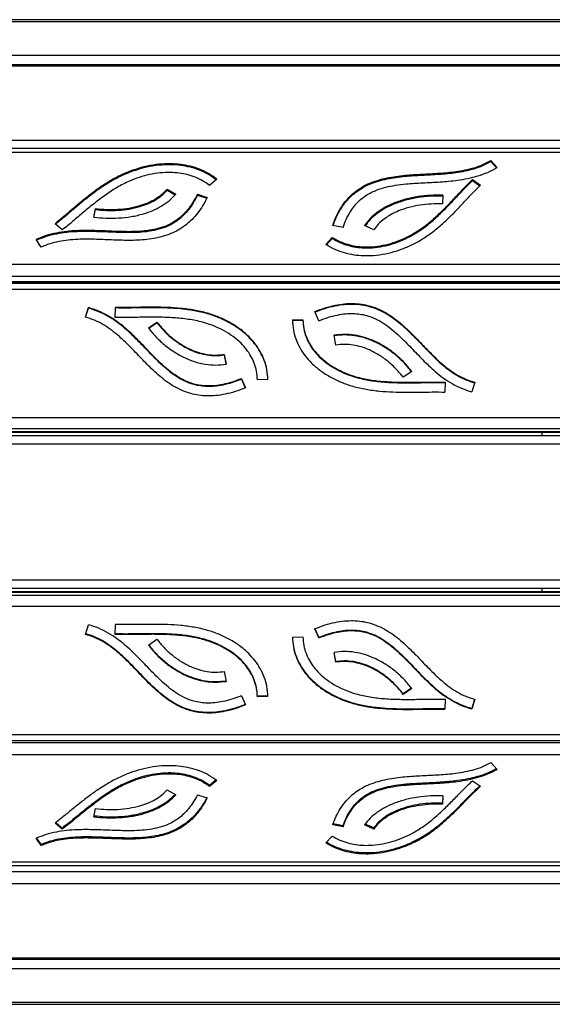
# Model space of a CAD drawing. Units: millimetres. Extents: x 2194 to 7174, y 1260 to 5010.
# Drawn here: x 4367 to 4670, y 2856 to 3415 of the extents above; entities that cross this region are included whole.
import ezdxf

# ---------------------------------------------------------------- set-up
doc = ezdxf.new("R2010")
doc.units = ezdxf.units.MM
doc.header["$LTSCALE"] = 20

msp = doc.modelspace()

# ---------------------------------------------------------------- linework, layer by layer
at = {"color": 7, "linetype": 'Continuous', "lineweight": 25}
for p, q in [((5655.83, 3415.11), (3711.83, 3415.11)), ((5655.83, 3413.97), (3711.83, 3413.97)), ((5655.83, 3413.82), (3711.83, 3413.82)), ((3711.83, 3394.92), (5655.83, 3394.92)), ((5655.83, 3389.54), (3711.83, 3389.54)), ((5655.83, 3388.73), (3711.83, 3388.73)), ((3711.83, 3346.61), (5655.83, 3346.61)), ((5655.83, 3341.9), (3711.83, 3341.9)), ((5655.83, 3339.73), (3711.83, 3339.73)), ((4634.99, 3335.1), (4638.48, 3331.07)), ((4634.99, 3334.53), (4634.99, 3335.1)), ((4634.99, 3334.53), (4638.14, 3330.9)), ((4479.26, 3324.5), (4475.11, 3320.92)), ((4624.42, 3324.29), (4629.04, 3321.13)), ((4624.42, 3323.73), (4624.42, 3324.29)), ((4624.42, 3323.73), (4628.71, 3320.79)), ((4451.06, 3318.85), (4455.95, 3315.98)), ((4451.06, 3318.29), (4451.06, 3318.85)), ((4451.06, 3318.29), (4455.58, 3315.63)), ((4468.24, 3315.98), (4473.81, 3314.15)), ((4468.24, 3315.42), (4468.24, 3315.98)), ((4468.24, 3315.42), (4473.55, 3313.67)), ((4607.68, 3315.35), (4607.38, 3310.4)), ((4409.35, 3302.96), (4410.33, 3307.85)), ((4409.46, 3302.95), (4410.33, 3307.28)), ((4410.33, 3307.28), (4410.33, 3307.85)), ((4391.5, 3295.63), (4387.35, 3299.2)), ((4550.95, 3296.93), (4545.16, 3298.23)), ((4568.41, 3295.68), (4563.16, 3298.08)), ((4379.52, 3285.88), (4376.6, 3290.2)), ((4541.16, 3287.44), (4544.8, 3291.39)), ((4541.51, 3287.26), (4544.8, 3290.82)), ((4544.8, 3290.82), (4544.8, 3291.39)), ((3711.83, 3276.18), (5655.83, 3276.18)), ((5655.83, 3269.23), (3711.83, 3269.23)), ((3711.83, 3266.4), (5655.83, 3266.4)), ((3711.83, 3265.53), (5655.83, 3265.53)), ((5655.83, 3265.25), (3711.83, 3265.25)), ((5655.83, 3261.88), (3711.83, 3261.88)), ((4663.83, 3265.53), (4663.83, 3265.25)), ((4404.67, 3246.05), (4406.31, 3251.51)), ((4404.76, 3246.02), (4406.31, 3251.18)), ((4406.31, 3251.18), (4406.31, 3251.51)), ((4421.49, 3245.94), (4421.62, 3251.61)), ((4421.5, 3245.94), (4421.62, 3251.29)), ((4421.62, 3251.29), (4421.62, 3251.61)), ((4537.25, 3244.03), (4534.88, 3249.24)), ((4440.4, 3239.94), (4445.28, 3243.25)), ((4440.58, 3239.74), (4445.28, 3242.92)), ((4445.28, 3242.92), (4445.28, 3243.25)), ((4522.16, 3244.5), (4528.16, 3244.63)), ((4522.16, 3244.18), (4528.16, 3244.3)), ((4528.16, 3244.3), (4528.16, 3244.63)), ((4546.94, 3230.22), (4545.94, 3235.81)), ((4483.51, 3224.93), (4484.5, 3219.33)), ((4483.51, 3224.6), (4483.51, 3224.93)), ((4483.51, 3224.6), (4484.44, 3219.32)), ((4590.04, 3215.2), (4585.17, 3211.89)), ((4493.19, 3211.11), (4495.57, 3205.9)), ((4493.19, 3210.79), (4493.19, 3211.11)), ((4493.19, 3210.79), (4495.44, 3205.85)), ((4508.28, 3210.64), (4502.29, 3210.52)), ((4608.95, 3209.2), (4608.82, 3203.53)), ((4625.77, 3209.1), (4624.13, 3203.64)), ((3711.83, 3189.05), (5655.83, 3189.05)), ((5655.83, 3182.7), (3711.83, 3182.7)), ((3711.83, 3181.07), (5655.83, 3181.07)), ((3711.83, 3180.8), (5655.83, 3180.8)), ((3711.83, 3178.86), (5655.83, 3178.86)), ((4663.83, 3180.8), (4663.83, 3178.86)), ((5655.83, 3173.86), (3711.83, 3173.86)), ((3711.83, 3096.86), (5655.83, 3096.86)), ((5655.83, 3091.86), (3711.83, 3091.86)), ((5655.83, 3089.91), (3711.83, 3089.91)), ((5655.83, 3089.64), (3711.83, 3089.64)), ((4663.83, 3091.86), (4663.83, 3089.91)), ((3711.83, 3088.02), (5655.83, 3088.02)), ((5655.83, 3081.67), (3711.83, 3081.67)), ((4404.67, 3065.84), (4406.31, 3071.3)), ((4421.49, 3065.73), (4421.62, 3071.41)), ((4537.25, 3063.82), (4534.88, 3069.03)), ((4537.25, 3064.15), (4535, 3069.08)), ((4440.4, 3059.73), (4445.28, 3063.04)), ((4522.16, 3064.29), (4528.16, 3064.42)), ((4537.25, 3064.15), (4537.25, 3063.82)), ((4546.94, 3050.01), (4545.94, 3055.61)), ((4546.94, 3050.33), (4546, 3055.61)), ((4546.94, 3050.33), (4546.94, 3050.01)), ((4483.51, 3044.72), (4484.5, 3039.12)), ((4589.87, 3035.2), (4585.17, 3032.01)), ((4590.04, 3034.99), (4585.17, 3031.69)), ((4493.19, 3030.9), (4495.57, 3025.69)), ((4508.28, 3030.76), (4502.29, 3030.63)), ((4502.29, 3030.63), (4502.29, 3030.31)), ((4508.28, 3030.43), (4502.29, 3030.31)), ((4585.17, 3032.01), (4585.17, 3031.69)), ((4608.95, 3028.99), (4608.82, 3023.32)), ((4608.94, 3028.99), (4608.82, 3023.65)), ((4625.68, 3028.92), (4624.13, 3023.75)), ((4625.77, 3028.89), (4624.13, 3023.43)), ((4608.82, 3023.65), (4608.82, 3023.32)), ((4624.13, 3023.75), (4624.13, 3023.43)), ((3711.83, 3008.84), (5655.83, 3008.84)), ((3711.83, 3005.46), (5655.83, 3005.46)), ((3711.83, 3004.42), (5655.83, 3004.42)), ((5655.83, 2997.41), (3711.83, 2997.41)), ((4634.99, 2992.97), (4638.48, 2989.11)), ((4478.84, 2983.09), (4475.11, 2980)), ((4479.26, 2982.82), (4475.11, 2979.39)), ((4624.42, 2982.62), (4629.04, 2979.59)), ((4451.06, 2977.41), (4455.95, 2974.66)), ((4475.11, 2980), (4475.11, 2979.39)), ((4468.24, 2974.66), (4473.81, 2972.91)), ((4607.68, 2974.05), (4607.38, 2969.31)), ((4607.64, 2974.05), (4607.38, 2969.92)), ((4409.35, 2962.18), (4410.33, 2966.87)), ((4607.38, 2969.92), (4607.38, 2969.31)), ((4391.5, 2955.16), (4387.35, 2958.58)), ((4391.5, 2955.77), (4387.73, 2958.88)), ((4391.5, 2955.77), (4391.5, 2955.16)), ((4550.95, 2956.41), (4545.16, 2957.65)), ((4550.95, 2957.02), (4545.39, 2958.22)), ((4550.95, 2957.02), (4550.95, 2956.41)), ((4568.41, 2955.21), (4563.16, 2957.51)), ((4568.41, 2955.82), (4563.54, 2957.95)), ((4568.41, 2955.82), (4568.41, 2955.21)), ((4379.52, 2945.82), (4376.6, 2949.96)), ((4379.52, 2946.43), (4376.94, 2950.09)), ((4541.16, 2947.32), (4544.8, 2951.09)), ((4379.52, 2946.43), (4379.52, 2945.82)), ((3711.83, 2936.52), (5655.83, 2936.52)), ((3711.83, 2934.58), (5655.83, 2934.58)), ((3711.83, 2931.02), (5655.83, 2931.02)), ((5655.83, 2924.1), (3711.83, 2924.1)), ((3711.83, 2881.99), (5655.83, 2881.99)), ((3711.83, 2881.17), (5655.83, 2881.17)), ((5655.83, 2875.8), (3711.83, 2875.8)), ((3711.83, 2856.9), (5655.83, 2856.9)), ((3711.83, 2856.75), (5655.83, 2856.75)), ((3711.83, 2855.61), (5655.83, 2855.61))]:
    msp.add_line(p, q, dxfattribs=at)
for points, knots in [([(4545.16, 3298.23), (4545.77, 3299.91), (4546.93, 3303.13), (4549.24, 3307.58), (4551.87, 3311.48), (4554.85, 3314.83), (4558.13, 3317.69), (4561.9, 3320.21), (4566.19, 3322.34), (4570.98, 3324.04), (4575.93, 3325.27), (4581, 3326.13), (4587.64, 3326.87), (4595.86, 3327.36), (4605.51, 3327.82), (4613.7, 3328.54), (4620.36, 3329.64), (4625.52, 3330.93), (4630.48, 3332.66), (4633.48, 3334.28), (4634.99, 3335.1)], [0, 0, 0, 0, 0.058864, 0.112597, 0.162097, 0.208245, 0.251857, 0.293663, 0.342298, 0.390074, 0.437606, 0.485271, 0.533233, 0.623365, 0.713182, 0.801011, 0.851425, 0.900949, 0.950121, 1, 1, 1, 1]), ([(4479.26, 3324.5), (4477.73, 3325.61), (4474.73, 3327.77), (4469.6, 3330.19), (4464.27, 3331.91), (4458.78, 3332.93), (4452.77, 3333.36), (4446.3, 3333.06), (4439.51, 3331.96), (4432.96, 3330.18), (4426.47, 3327.69), (4420.15, 3324.49), (4414.02, 3320.67), (4408.28, 3316.51), (4402.83, 3312.16), (4397.59, 3307.75), (4392.5, 3303.38), (4389.05, 3300.58), (4387.35, 3299.2)], [0, 0, 0, 0, 0.055935, 0.109576, 0.161735, 0.213048, 0.263962, 0.327416, 0.390849, 0.454107, 0.516806, 0.587597, 0.657965, 0.728082, 0.797798, 0.866723, 0.934321, 1, 1, 1, 1]), ([(4478.89, 3324.18), (4477.48, 3325.2), (4474.59, 3327.28), (4469.6, 3329.63), (4464.27, 3331.35), (4458.78, 3332.37), (4452.77, 3332.79), (4446.3, 3332.5), (4439.51, 3331.4), (4432.96, 3329.61), (4426.47, 3327.12), (4420.15, 3323.92), (4414.02, 3320.1), (4408.28, 3315.95), (4402.83, 3311.6), (4397.59, 3307.18), (4392.61, 3302.91), (4389.27, 3300.2), (4387.68, 3298.91)], [0, 0, 0, 0, 0.052032, 0.106144, 0.158761, 0.210524, 0.261885, 0.325896, 0.389886, 0.4537, 0.516949, 0.588362, 0.659348, 0.73008, 0.800409, 0.869939, 0.93813, 1, 1, 1, 1]), ([(4545.36, 3298.19), (4545.91, 3299.69), (4547.01, 3302.74), (4549.24, 3307.02), (4551.87, 3310.91), (4554.85, 3314.27), (4558.13, 3317.12), (4561.9, 3319.64), (4566.19, 3321.78), (4570.98, 3323.47), (4575.93, 3324.7), (4581, 3325.56), (4587.64, 3326.31), (4595.86, 3326.8), (4605.51, 3327.26), (4613.7, 3327.98), (4620.36, 3329.08), (4625.52, 3330.37), (4630.48, 3332.1), (4633.48, 3333.72), (4634.99, 3334.53)], [0, 0, 0, 0, 0.053088, 0.107151, 0.156954, 0.203386, 0.247265, 0.289328, 0.338261, 0.386331, 0.434155, 0.482111, 0.530369, 0.621053, 0.711421, 0.79979, 0.850513, 0.900341, 0.949815, 1, 1, 1, 1]), ([(4550.95, 3296.93), (4551.51, 3298.47), (4552.55, 3301.39), (4554.62, 3305.37), (4556.92, 3308.77), (4559.46, 3311.64), (4562.21, 3314.04), (4565.64, 3316.33), (4569.95, 3318.38), (4575.24, 3320.01), (4580.9, 3321.11), (4587.94, 3321.93), (4596.38, 3322.43), (4606.13, 3322.89), (4614.68, 3323.65), (4621.87, 3324.84), (4627.62, 3326.28), (4633.28, 3328.26), (4636.73, 3330.12), (4638.48, 3331.07)], [0, 0, 0, 0, 0.056019, 0.105964, 0.150814, 0.19163, 0.229535, 0.26563, 0.318475, 0.371988, 0.427559, 0.485613, 0.576493, 0.670837, 0.766876, 0.823922, 0.881427, 0.939856, 1, 1, 1, 1]), ([(4475.11, 3320.92), (4473.82, 3321.86), (4471.29, 3323.68), (4466.98, 3325.72), (4462.49, 3327.16), (4457.84, 3328.03), (4452.67, 3328.39), (4447.02, 3328.13), (4441.01, 3327.15), (4435.16, 3325.56), (4428.93, 3323.17), (4422.49, 3319.82), (4415.9, 3315.53), (4409.64, 3310.76), (4403.57, 3305.73), (4397.61, 3300.6), (4393.53, 3297.28), (4391.5, 3295.63)], [0, 0, 0, 0, 0.0515809, 0.1006701, 0.148489, 0.1959654, 0.243701, 0.3041443, 0.3654684, 0.4272811, 0.488978, 0.5715891, 0.6555978, 0.7411201, 0.8276158, 0.9142181, 1, 1, 1, 1]), ([(4544.8, 3291.39), (4546.21, 3290.58), (4548.96, 3289), (4553.53, 3287.38), (4558.18, 3286.36), (4562.93, 3285.93), (4568.12, 3286.05), (4573.69, 3286.84), (4579.53, 3288.36), (4585.13, 3290.49), (4590.98, 3293.45), (4596.94, 3297.37), (4602.89, 3302.25), (4608.47, 3307.57), (4613.81, 3313.13), (4619.03, 3318.78), (4622.63, 3322.46), (4624.42, 3324.29)], [0, 0, 0, 0, 0.051581, 0.10067, 0.148489, 0.195965, 0.243701, 0.304144, 0.365468, 0.427281, 0.488978, 0.571589, 0.655598, 0.74112, 0.827616, 0.914218, 1, 1, 1, 1]), ([(4544.8, 3290.82), (4546.21, 3290.01), (4548.96, 3288.43), (4553.53, 3286.81), (4558.18, 3285.79), (4562.93, 3285.37), (4568.12, 3285.49), (4573.69, 3286.27), (4579.53, 3287.8), (4585.13, 3289.93), (4590.98, 3292.88), (4596.94, 3296.8), (4602.89, 3301.69), (4608.47, 3307), (4613.81, 3312.57), (4619.03, 3318.22), (4622.63, 3321.9), (4624.42, 3323.73)], [0, 0, 0, 0, 0.0515809, 0.1006701, 0.148489, 0.1959654, 0.243701, 0.3041443, 0.3654684, 0.4272811, 0.488978, 0.5715891, 0.6555978, 0.7411201, 0.8276158, 0.9142181, 1, 1, 1, 1]), ([(4410.33, 3307.85), (4412.42, 3307.62), (4416.65, 3307.17), (4423.08, 3307.26), (4429.46, 3307.95), (4435.17, 3309.26), (4440.12, 3311.02), (4444.27, 3313.12), (4448.03, 3315.69), (4450.04, 3317.79), (4451.06, 3318.85)], [0, 0, 0, 0, 0.140545, 0.2837, 0.42683, 0.567977, 0.676914, 0.784345, 0.891345, 1, 1, 1, 1]), ([(4410.33, 3307.28), (4412.42, 3307.06), (4416.65, 3306.6), (4423.08, 3306.69), (4429.46, 3307.39), (4435.17, 3308.69), (4440.12, 3310.46), (4444.27, 3312.55), (4448.03, 3315.12), (4450.04, 3317.23), (4451.06, 3318.29)], [0, 0, 0, 0, 0.140545, 0.2837, 0.42683, 0.567977, 0.676914, 0.784345, 0.891345, 1, 1, 1, 1]), ([(4541.16, 3287.44), (4542.84, 3286.49), (4546.11, 3284.61), (4551.54, 3282.69), (4557.07, 3281.47), (4562.66, 3280.97), (4568.69, 3281.11), (4575.08, 3282), (4581.68, 3283.73), (4587.94, 3286.11), (4594.05, 3289.19), (4599.9, 3292.95), (4605.46, 3297.32), (4610.6, 3301.98), (4615.42, 3306.81), (4620.02, 3311.69), (4624.49, 3316.5), (4627.53, 3319.6), (4629.04, 3321.13)], [0, 0, 0, 0, 0.0559354, 0.1095757, 0.1617353, 0.2130479, 0.2639617, 0.3274157, 0.3908486, 0.4541066, 0.5168055, 0.5875966, 0.6579653, 0.7280819, 0.7977984, 0.8667232, 0.9343213, 1, 1, 1, 1]), ([(4468.24, 3315.98), (4467.48, 3314.5), (4466.04, 3311.7), (4463.44, 3307.94), (4460.69, 3304.77), (4457.78, 3302.16), (4454.72, 3300.03), (4450.99, 3298.07), (4446.43, 3296.44), (4440.95, 3295.31), (4435.17, 3294.75), (4428.07, 3294.58), (4419.62, 3294.87), (4409.87, 3295.32), (4401.26, 3295.36), (4393.96, 3294.84), (4388.05, 3293.95), (4382.16, 3292.51), (4378.47, 3290.98), (4376.6, 3290.2)], [0, 0, 0, 0, 0.0560194, 0.1059637, 0.1508135, 0.19163, 0.2295349, 0.2656298, 0.3184753, 0.3719885, 0.4275591, 0.4856134, 0.5764932, 0.6708369, 0.7668765, 0.8239221, 0.881427, 0.9398562, 1, 1, 1, 1]), ([(4468.24, 3315.42), (4467.48, 3313.94), (4466.04, 3311.14), (4463.44, 3307.37), (4460.69, 3304.21), (4457.78, 3301.59), (4454.72, 3299.47), (4450.99, 3297.51), (4446.43, 3295.87), (4440.95, 3294.74), (4435.17, 3294.18), (4428.07, 3294.02), (4419.62, 3294.31), (4409.87, 3294.75), (4401.26, 3294.79), (4393.96, 3294.28), (4388.05, 3293.38), (4382.26, 3291.97), (4378.67, 3290.49), (4376.9, 3289.75)], [0, 0, 0, 0, 0.0562, 0.106305, 0.151299, 0.192246, 0.230273, 0.266484, 0.3195, 0.373185, 0.428934, 0.487175, 0.578347, 0.672994, 0.769343, 0.826572, 0.884262, 0.942879, 1, 1, 1, 1]), ([(4473.81, 3314.15), (4472.98, 3312.54), (4471.39, 3309.45), (4468.48, 3305.24), (4465.33, 3301.62), (4461.92, 3298.56), (4458.27, 3296.03), (4454.18, 3293.87), (4449.63, 3292.15), (4444.64, 3290.91), (4439.55, 3290.15), (4434.4, 3289.77), (4427.69, 3289.64), (4419.46, 3289.92), (4409.81, 3290.36), (4401.57, 3290.41), (4394.8, 3289.93), (4389.5, 3289.13), (4384.34, 3287.87), (4381.13, 3286.55), (4379.52, 3285.88)], [0, 0, 0, 0, 0.0588642, 0.112597, 0.162097, 0.208245, 0.2518569, 0.2936633, 0.3422978, 0.3900744, 0.4376063, 0.4852706, 0.5332335, 0.6233647, 0.7131816, 0.8010109, 0.8514246, 0.9009492, 0.9501209, 1, 1, 1, 1]), ([(4409.35, 3302.96), (4411.68, 3302.71), (4416.37, 3302.21), (4423.53, 3302.31), (4430.7, 3303.09), (4437.2, 3304.58), (4442.91, 3306.62), (4447.81, 3309.1), (4452.3, 3312.17), (4454.72, 3314.7), (4455.95, 3315.98)], [0, 0, 0, 0, 0.135767, 0.274247, 0.413932, 0.553833, 0.663806, 0.774158, 0.885768, 1, 1, 1, 1]), ([(4607.68, 3315.35), (4605.34, 3315.38), (4600.61, 3315.44), (4593.5, 3314.67), (4586.49, 3313.23), (4580.24, 3311.15), (4574.83, 3308.59), (4570.31, 3305.67), (4566.26, 3302.2), (4564.2, 3299.46), (4563.16, 3298.08)], [0, 0, 0, 0, 0.1357674, 0.274247, 0.413932, 0.5538333, 0.6638057, 0.7741576, 0.8857682, 1, 1, 1, 1]), ([(4607.68, 3314.78), (4605.34, 3314.81), (4600.61, 3314.88), (4593.5, 3314.11), (4586.49, 3312.67), (4580.24, 3310.58), (4574.83, 3308.02), (4570.31, 3305.1), (4566.39, 3301.76), (4564.44, 3299.17), (4563.5, 3297.92)], [0, 0, 0, 0, 0.137362, 0.277468, 0.418794, 0.560338, 0.671602, 0.78325, 0.896172, 1, 1, 1, 1]), ([(4607.38, 3310.4), (4605.27, 3310.43), (4601.01, 3310.49), (4594.63, 3309.8), (4588.38, 3308.52), (4582.89, 3306.69), (4578.22, 3304.47), (4574.38, 3302), (4570.99, 3299.1), (4569.27, 3296.82), (4568.41, 3295.68)], [0, 0, 0, 0, 0.140545, 0.2837, 0.42683, 0.567977, 0.676914, 0.784345, 0.891345, 1, 1, 1, 1]), ([(4493.19, 3211.11), (4491.39, 3210.42), (4487.97, 3209.12), (4482.91, 3207.8), (4478.25, 3207.07), (4473.95, 3206.9), (4469.97, 3207.23), (4465.66, 3208.13), (4461.03, 3209.86), (4456.19, 3212.61), (4451.62, 3216.01), (4446.46, 3220.64), (4440.73, 3226.52), (4434.22, 3233.4), (4428.17, 3239.19), (4422.57, 3243.66), (4417.62, 3246.89), (4412.22, 3249.66), (4408.3, 3250.88), (4406.31, 3251.51)], [0, 0, 0, 0, 0.056019, 0.105964, 0.150814, 0.19163, 0.229535, 0.26563, 0.318475, 0.371988, 0.427559, 0.485613, 0.576493, 0.670837, 0.766876, 0.823922, 0.881427, 0.939856, 1, 1, 1, 1]), ([(4493.19, 3210.79), (4491.39, 3210.1), (4487.97, 3208.79), (4482.91, 3207.48), (4478.25, 3206.75), (4473.95, 3206.58), (4469.97, 3206.91), (4465.66, 3207.81), (4461.03, 3209.53), (4456.19, 3212.28), (4451.62, 3215.69), (4446.46, 3220.31), (4440.73, 3226.19), (4434.22, 3233.08), (4428.17, 3238.87), (4422.57, 3243.33), (4417.62, 3246.56), (4412.22, 3249.33), (4408.3, 3250.56), (4406.31, 3251.18)], [0, 0, 0, 0, 0.056019, 0.105964, 0.150814, 0.19163, 0.229535, 0.26563, 0.318475, 0.371988, 0.427559, 0.485613, 0.576493, 0.670837, 0.766876, 0.823922, 0.881427, 0.939856, 1, 1, 1, 1]), ([(4508.28, 3210.64), (4508.15, 3212.56), (4507.89, 3216.32), (4506.33, 3221.72), (4504.03, 3226.67), (4501.03, 3231.17), (4497.14, 3235.53), (4492.32, 3239.62), (4486.57, 3243.27), (4480.41, 3246.21), (4473.69, 3248.53), (4466.48, 3250.16), (4458.87, 3251.17), (4451.25, 3251.64), (4443.67, 3251.76), (4436.18, 3251.68), (4428.84, 3251.55), (4424.01, 3251.59), (4421.62, 3251.61)], [0, 0, 0, 0, 0.055935, 0.109576, 0.161735, 0.213048, 0.263962, 0.327416, 0.390849, 0.454107, 0.516806, 0.587597, 0.657965, 0.728082, 0.797798, 0.866723, 0.934321, 1, 1, 1, 1]), ([(4508.25, 3210.64), (4508.12, 3212.45), (4507.86, 3216.11), (4506.33, 3221.39), (4504.04, 3226.35), (4501.03, 3230.85), (4497.14, 3235.21), (4492.32, 3239.3), (4486.57, 3242.95), (4480.41, 3245.88), (4473.69, 3248.2), (4466.48, 3249.84), (4458.87, 3250.84), (4451.25, 3251.32), (4443.67, 3251.43), (4436.18, 3251.36), (4428.84, 3251.23), (4424.01, 3251.27), (4421.62, 3251.29)], [0, 0, 0, 0, 0.052942, 0.106752, 0.159077, 0.210553, 0.261628, 0.325283, 0.388917, 0.452376, 0.515273, 0.586289, 0.656881, 0.72722, 0.797157, 0.866301, 0.934113, 1, 1, 1, 1]), ([(4534.88, 3249.24), (4536.85, 3250), (4540.62, 3251.44), (4546.28, 3252.9), (4551.61, 3253.73), (4556.65, 3253.93), (4561.39, 3253.54), (4566.13, 3252.55), (4570.83, 3250.9), (4575.42, 3248.57), (4579.67, 3245.78), (4583.64, 3242.64), (4588.49, 3238.26), (4594.07, 3232.53), (4600.51, 3225.72), (4606.3, 3220.17), (4611.49, 3216.03), (4615.93, 3213.13), (4620.66, 3210.7), (4624.06, 3209.63), (4625.77, 3209.1)], [0, 0, 0, 0, 0.058864, 0.112597, 0.162097, 0.208245, 0.251857, 0.293663, 0.342298, 0.390074, 0.437606, 0.485271, 0.533233, 0.623365, 0.713182, 0.801011, 0.851425, 0.900949, 0.950121, 1, 1, 1, 1]), ([(4534.88, 3248.92), (4536.85, 3249.67), (4540.62, 3251.11), (4546.28, 3252.58), (4551.61, 3253.41), (4556.65, 3253.6), (4561.39, 3253.21), (4566.13, 3252.22), (4570.83, 3250.57), (4575.42, 3248.24), (4579.67, 3245.46), (4583.64, 3242.32), (4588.49, 3237.93), (4594.07, 3232.21), (4600.51, 3225.39), (4606.3, 3219.84), (4611.49, 3215.71), (4615.93, 3212.81), (4620.66, 3210.37), (4624.06, 3209.31), (4625.77, 3208.77)], [0, 0, 0, 0, 0.058864, 0.112597, 0.162097, 0.208245, 0.251857, 0.293663, 0.342298, 0.390074, 0.437606, 0.485271, 0.533233, 0.623365, 0.713182, 0.801011, 0.851425, 0.900949, 0.950121, 1, 1, 1, 1]), ([(4495.57, 3205.9), (4493.6, 3205.15), (4489.82, 3203.71), (4484.17, 3202.24), (4478.83, 3201.41), (4473.8, 3201.22), (4469.05, 3201.61), (4464.31, 3202.6), (4459.62, 3204.25), (4455.03, 3206.58), (4450.78, 3209.36), (4446.81, 3212.5), (4441.96, 3216.89), (4436.38, 3222.61), (4429.93, 3229.42), (4424.14, 3234.97), (4418.95, 3239.11), (4414.52, 3242.01), (4409.79, 3244.45), (4406.38, 3245.51), (4404.67, 3246.05)], [0, 0, 0, 0, 0.058864, 0.112597, 0.162097, 0.208245, 0.251857, 0.293663, 0.342298, 0.390074, 0.437606, 0.485271, 0.533233, 0.623365, 0.713182, 0.801011, 0.851425, 0.900949, 0.950121, 1, 1, 1, 1]), ([(4502.29, 3210.52), (4502.17, 3212.14), (4501.95, 3215.3), (4500.64, 3219.84), (4498.71, 3224.01), (4496.16, 3227.82), (4492.81, 3231.58), (4488.6, 3235.14), (4483.51, 3238.37), (4478.01, 3240.99), (4471.56, 3243.22), (4464.14, 3244.82), (4455.8, 3245.75), (4447.29, 3246.07), (4438.69, 3246.05), (4430.08, 3245.88), (4424.35, 3245.92), (4421.49, 3245.94)], [0, 0, 0, 0, 0.051581, 0.10067, 0.148489, 0.195965, 0.243701, 0.304144, 0.365468, 0.427281, 0.488978, 0.571589, 0.655598, 0.74112, 0.827616, 0.914218, 1, 1, 1, 1]), ([(4537.25, 3244.03), (4539.06, 3244.72), (4542.47, 3246.03), (4547.53, 3247.34), (4552.19, 3248.07), (4556.49, 3248.24), (4560.48, 3247.91), (4564.79, 3247.01), (4569.42, 3245.28), (4574.26, 3242.54), (4578.82, 3239.13), (4583.99, 3234.51), (4589.71, 3228.62), (4596.23, 3221.74), (4602.28, 3215.95), (4607.88, 3211.49), (4612.83, 3208.26), (4618.23, 3205.48), (4622.15, 3204.26), (4624.13, 3203.64)], [0, 0, 0, 0, 0.056019, 0.105964, 0.150814, 0.19163, 0.229535, 0.26563, 0.318475, 0.371988, 0.427559, 0.485613, 0.576493, 0.670837, 0.766876, 0.823922, 0.881427, 0.939856, 1, 1, 1, 1]), ([(4440.4, 3239.94), (4441.83, 3238.18), (4444.72, 3234.64), (4449.87, 3229.93), (4455.61, 3225.77), (4461.48, 3222.63), (4467.27, 3220.46), (4472.85, 3219.2), (4478.66, 3218.68), (4482.54, 3219.11), (4484.5, 3219.33)], [0, 0, 0, 0, 0.135767, 0.274247, 0.413932, 0.553833, 0.663806, 0.774158, 0.885768, 1, 1, 1, 1]), ([(4445.28, 3243.25), (4446.56, 3241.67), (4449.17, 3238.47), (4453.79, 3234.24), (4458.9, 3230.54), (4464.05, 3227.77), (4469.06, 3225.9), (4473.79, 3224.82), (4478.66, 3224.38), (4481.88, 3224.74), (4483.51, 3224.93)], [0, 0, 0, 0, 0.140545, 0.2837, 0.42683, 0.567977, 0.676914, 0.784345, 0.891345, 1, 1, 1, 1]), ([(4445.28, 3242.92), (4446.56, 3241.34), (4449.17, 3238.14), (4453.79, 3233.92), (4458.9, 3230.21), (4464.05, 3227.45), (4469.06, 3225.57), (4473.79, 3224.5), (4478.66, 3224.06), (4481.88, 3224.42), (4483.51, 3224.6)], [0, 0, 0, 0, 0.140545, 0.2837, 0.42683, 0.567977, 0.676914, 0.784345, 0.891345, 1, 1, 1, 1]), ([(4522.16, 3244.5), (4522.3, 3242.58), (4522.56, 3238.82), (4524.11, 3233.43), (4526.41, 3228.47), (4529.42, 3223.97), (4533.3, 3219.61), (4538.13, 3215.52), (4543.88, 3211.87), (4550.03, 3208.94), (4556.76, 3206.62), (4563.97, 3204.98), (4571.57, 3203.98), (4579.19, 3203.5), (4586.77, 3203.39), (4594.26, 3203.46), (4601.6, 3203.59), (4606.44, 3203.55), (4608.82, 3203.53)], [0, 0, 0, 0, 0.055935, 0.109576, 0.161735, 0.213048, 0.263962, 0.327416, 0.390849, 0.454107, 0.516806, 0.587597, 0.657965, 0.728082, 0.797798, 0.866723, 0.934321, 1, 1, 1, 1]), ([(4528.16, 3244.63), (4528.27, 3243), (4528.49, 3239.84), (4529.8, 3235.3), (4531.73, 3231.13), (4534.29, 3227.32), (4537.63, 3223.57), (4541.85, 3220), (4546.93, 3216.77), (4552.43, 3214.15), (4558.89, 3211.93), (4566.31, 3210.32), (4574.65, 3209.4), (4583.16, 3209.07), (4591.76, 3209.09), (4600.37, 3209.26), (4606.1, 3209.22), (4608.95, 3209.2)], [0, 0, 0, 0, 0.051581, 0.10067, 0.148489, 0.195965, 0.243701, 0.304144, 0.365468, 0.427281, 0.488978, 0.571589, 0.655598, 0.74112, 0.827616, 0.914218, 1, 1, 1, 1]), ([(4528.16, 3244.3), (4528.27, 3242.68), (4528.49, 3239.51), (4529.8, 3234.98), (4531.73, 3230.81), (4534.29, 3226.99), (4537.63, 3223.24), (4541.85, 3219.67), (4546.93, 3216.45), (4552.43, 3213.82), (4558.89, 3211.6), (4566.31, 3210), (4574.65, 3209.07), (4583.16, 3208.74), (4591.76, 3208.77), (4600.37, 3208.94), (4606.1, 3208.9), (4608.95, 3208.88)], [0, 0, 0, 0, 0.051581, 0.10067, 0.148489, 0.195965, 0.243701, 0.304144, 0.365468, 0.427281, 0.488978, 0.571589, 0.655598, 0.74112, 0.827616, 0.914218, 1, 1, 1, 1]), ([(4590.04, 3215.2), (4588.61, 3216.96), (4585.73, 3220.51), (4580.57, 3225.22), (4574.84, 3229.37), (4568.97, 3232.51), (4563.17, 3234.68), (4557.59, 3235.95), (4551.78, 3236.47), (4547.9, 3236.03), (4545.94, 3235.81)], [0, 0, 0, 0, 0.135767, 0.274247, 0.413932, 0.553833, 0.663806, 0.774158, 0.885768, 1, 1, 1, 1]), ([(4589.87, 3215.08), (4588.49, 3216.77), (4585.66, 3220.25), (4580.57, 3224.89), (4574.84, 3229.05), (4568.97, 3232.19), (4563.17, 3234.36), (4557.59, 3235.62), (4551.78, 3236.14), (4547.9, 3235.71), (4545.94, 3235.49)], [0, 0, 0, 0, 0.131075, 0.270307, 0.41075, 0.551411, 0.66198, 0.772931, 0.885148, 1, 1, 1, 1]), ([(4585.17, 3211.89), (4583.88, 3213.48), (4581.28, 3216.67), (4576.65, 3220.9), (4571.55, 3224.6), (4566.39, 3227.37), (4561.38, 3229.24), (4556.65, 3230.32), (4551.79, 3230.76), (4548.56, 3230.4), (4546.94, 3230.22)], [0, 0, 0, 0, 0.140545, 0.2837, 0.42683, 0.567977, 0.676914, 0.784345, 0.891345, 1, 1, 1, 1]), ([(4534.88, 3069.03), (4536.85, 3069.79), (4540.62, 3071.23), (4546.28, 3072.69), (4551.61, 3073.52), (4556.65, 3073.72), (4561.39, 3073.33), (4566.13, 3072.34), (4570.83, 3070.69), (4575.42, 3068.36), (4579.67, 3065.57), (4583.64, 3062.43), (4588.49, 3058.05), (4594.07, 3052.32), (4600.51, 3045.51), (4606.3, 3039.96), (4611.49, 3035.82), (4615.93, 3032.92), (4620.66, 3030.49), (4624.06, 3029.42), (4625.77, 3028.89)], [0, 0, 0, 0, 0.058864, 0.112597, 0.162097, 0.208245, 0.251857, 0.293663, 0.342298, 0.390074, 0.437606, 0.485271, 0.533233, 0.623365, 0.713182, 0.801011, 0.851425, 0.900949, 0.950121, 1, 1, 1, 1]), ([(4495.57, 3026.02), (4493.6, 3025.26), (4489.82, 3023.82), (4484.17, 3022.36), (4478.83, 3021.53), (4473.8, 3021.33), (4469.05, 3021.72), (4464.31, 3022.71), (4459.62, 3024.36), (4455.03, 3026.69), (4450.78, 3029.48), (4446.81, 3032.62), (4441.96, 3037), (4436.38, 3042.73), (4429.93, 3049.54), (4424.14, 3055.09), (4418.95, 3059.23), (4414.52, 3062.13), (4409.79, 3064.56), (4406.38, 3065.63), (4404.67, 3066.16)], [0, 0, 0, 0, 0.0588642, 0.112597, 0.162097, 0.208245, 0.2518569, 0.2936633, 0.3422978, 0.3900744, 0.4376063, 0.4852706, 0.5332335, 0.6233647, 0.7131816, 0.8010109, 0.8514246, 0.9009492, 0.9501209, 1, 1, 1, 1]), ([(4493.19, 3030.9), (4491.39, 3030.21), (4487.97, 3028.91), (4482.91, 3027.59), (4478.25, 3026.87), (4473.95, 3026.69), (4469.97, 3027.02), (4465.66, 3027.92), (4461.03, 3029.65), (4456.19, 3032.4), (4451.62, 3035.81), (4446.46, 3040.43), (4440.73, 3046.31), (4434.22, 3053.19), (4428.17, 3058.98), (4422.57, 3063.45), (4417.62, 3066.68), (4412.22, 3069.45), (4408.3, 3070.68), (4406.31, 3071.3)], [0, 0, 0, 0, 0.056019, 0.105964, 0.150814, 0.19163, 0.229535, 0.26563, 0.318475, 0.371988, 0.427559, 0.485613, 0.576493, 0.670837, 0.766876, 0.823922, 0.881427, 0.939856, 1, 1, 1, 1]), ([(4502.29, 3030.63), (4502.17, 3032.25), (4501.95, 3035.42), (4500.64, 3039.95), (4498.71, 3044.13), (4496.16, 3047.94), (4492.81, 3051.69), (4488.6, 3055.26), (4483.51, 3058.49), (4478.01, 3061.11), (4471.56, 3063.33), (4464.14, 3064.94), (4455.8, 3065.86), (4447.29, 3066.19), (4438.69, 3066.17), (4430.08, 3066), (4424.35, 3066.04), (4421.49, 3066.06)], [0, 0, 0, 0, 0.0515809, 0.1006701, 0.148489, 0.1959654, 0.243701, 0.3041443, 0.3654684, 0.4272811, 0.488978, 0.5715891, 0.6555978, 0.7411201, 0.8276158, 0.9142181, 1, 1, 1, 1]), ([(4508.28, 3030.43), (4508.15, 3032.35), (4507.89, 3036.12), (4506.33, 3041.51), (4504.03, 3046.46), (4501.03, 3050.96), (4497.14, 3055.32), (4492.32, 3059.41), (4486.57, 3063.06), (4480.41, 3066), (4473.69, 3068.32), (4466.48, 3069.96), (4458.87, 3070.96), (4451.25, 3071.43), (4443.67, 3071.55), (4436.18, 3071.48), (4428.84, 3071.34), (4424.01, 3071.39), (4421.62, 3071.41)], [0, 0, 0, 0, 0.055935, 0.109576, 0.161735, 0.213048, 0.263962, 0.327416, 0.390849, 0.454107, 0.516806, 0.587597, 0.657965, 0.728082, 0.797798, 0.866723, 0.934321, 1, 1, 1, 1]), ([(4537.25, 3064.15), (4539.06, 3064.84), (4542.47, 3066.14), (4547.53, 3067.46), (4552.19, 3068.19), (4556.49, 3068.36), (4560.48, 3068.03), (4564.79, 3067.13), (4569.42, 3065.4), (4574.26, 3062.65), (4578.82, 3059.24), (4583.99, 3054.62), (4589.71, 3048.74), (4596.23, 3041.86), (4602.28, 3036.07), (4607.88, 3031.6), (4612.83, 3028.37), (4618.23, 3025.6), (4622.15, 3024.37), (4624.13, 3023.75)], [0, 0, 0, 0, 0.056019, 0.105964, 0.150814, 0.19163, 0.229535, 0.26563, 0.318475, 0.371988, 0.427559, 0.485613, 0.576493, 0.670837, 0.766876, 0.823922, 0.881427, 0.939856, 1, 1, 1, 1]), ([(4537.25, 3063.82), (4539.06, 3064.51), (4542.47, 3065.82), (4547.53, 3067.13), (4552.19, 3067.86), (4556.49, 3068.03), (4560.48, 3067.7), (4564.79, 3066.8), (4569.42, 3065.08), (4574.26, 3062.33), (4578.82, 3058.92), (4583.99, 3054.3), (4589.71, 3048.42), (4596.23, 3041.53), (4602.28, 3035.74), (4607.88, 3031.28), (4612.83, 3028.05), (4618.23, 3025.28), (4622.15, 3024.05), (4624.13, 3023.43)], [0, 0, 0, 0, 0.056019, 0.105964, 0.150814, 0.19163, 0.229535, 0.26563, 0.318475, 0.371988, 0.427559, 0.485613, 0.576493, 0.670837, 0.766876, 0.823922, 0.881427, 0.939856, 1, 1, 1, 1]), ([(4495.57, 3025.69), (4493.6, 3024.94), (4489.82, 3023.5), (4484.17, 3022.03), (4478.83, 3021.2), (4473.8, 3021.01), (4469.05, 3021.4), (4464.31, 3022.39), (4459.62, 3024.04), (4455.03, 3026.37), (4450.78, 3029.15), (4446.81, 3032.29), (4441.96, 3036.68), (4436.38, 3042.4), (4429.93, 3049.21), (4424.14, 3054.77), (4418.95, 3058.9), (4414.52, 3061.8), (4409.79, 3064.24), (4406.38, 3065.3), (4404.67, 3065.84)], [0, 0, 0, 0, 0.0588642, 0.112597, 0.162097, 0.208245, 0.2518569, 0.2936633, 0.3422978, 0.3900744, 0.4376063, 0.4852706, 0.5332335, 0.6233647, 0.7131816, 0.8010109, 0.8514246, 0.9009492, 0.9501209, 1, 1, 1, 1]), ([(4502.29, 3030.31), (4502.17, 3031.93), (4501.95, 3035.1), (4500.64, 3039.63), (4498.71, 3043.8), (4496.16, 3047.62), (4492.81, 3051.37), (4488.6, 3054.94), (4483.51, 3058.16), (4478.01, 3060.78), (4471.56, 3063.01), (4464.14, 3064.61), (4455.8, 3065.54), (4447.29, 3065.87), (4438.69, 3065.84), (4430.08, 3065.67), (4424.35, 3065.71), (4421.49, 3065.73)], [0, 0, 0, 0, 0.0515809, 0.1006701, 0.148489, 0.1959654, 0.243701, 0.3041443, 0.3654684, 0.4272811, 0.488978, 0.5715891, 0.6555978, 0.7411201, 0.8276158, 0.9142181, 1, 1, 1, 1]), ([(4445.28, 3063.04), (4446.56, 3061.46), (4449.17, 3058.26), (4453.79, 3054.03), (4458.9, 3050.33), (4464.05, 3047.57), (4469.06, 3045.69), (4473.79, 3044.61), (4478.66, 3044.18), (4481.88, 3044.54), (4483.51, 3044.72)], [0, 0, 0, 0, 0.1405449, 0.2836995, 0.4268303, 0.5679773, 0.6769137, 0.7843454, 0.8913453, 1, 1, 1, 1]), ([(4522.16, 3064.29), (4522.3, 3062.37), (4522.56, 3058.61), (4524.11, 3053.22), (4526.41, 3048.26), (4529.42, 3043.76), (4533.3, 3039.4), (4538.13, 3035.31), (4543.88, 3031.66), (4550.03, 3028.73), (4556.76, 3026.41), (4563.97, 3024.77), (4571.57, 3023.77), (4579.19, 3023.29), (4586.77, 3023.18), (4594.26, 3023.25), (4601.6, 3023.38), (4606.44, 3023.34), (4608.82, 3023.32)], [0, 0, 0, 0, 0.055935, 0.109576, 0.161735, 0.213048, 0.263962, 0.327416, 0.390849, 0.454107, 0.516806, 0.587597, 0.657965, 0.728082, 0.797798, 0.866723, 0.934321, 1, 1, 1, 1]), ([(4522.2, 3064.29), (4522.32, 3062.48), (4522.58, 3058.83), (4524.12, 3053.54), (4526.41, 3048.59), (4529.42, 3044.09), (4533.3, 3039.73), (4538.13, 3035.64), (4543.88, 3031.99), (4550.03, 3029.05), (4556.76, 3026.73), (4563.97, 3025.09), (4571.57, 3024.09), (4579.19, 3023.62), (4586.77, 3023.5), (4594.26, 3023.58), (4601.6, 3023.71), (4606.44, 3023.67), (4608.82, 3023.65)], [0, 0, 0, 0, 0.052942, 0.1067523, 0.1590773, 0.2105526, 0.2616279, 0.3252831, 0.3889171, 0.4523757, 0.5152734, 0.586289, 0.6568808, 0.7272197, 0.7971572, 0.8663006, 0.9341131, 1, 1, 1, 1]), ([(4528.16, 3064.42), (4528.27, 3062.8), (4528.49, 3059.63), (4529.8, 3055.1), (4531.73, 3050.92), (4534.29, 3047.11), (4537.63, 3043.36), (4541.85, 3039.79), (4546.93, 3036.56), (4552.43, 3033.94), (4558.89, 3031.72), (4566.31, 3030.11), (4574.65, 3029.19), (4583.16, 3028.86), (4591.76, 3028.88), (4600.37, 3029.05), (4606.1, 3029.01), (4608.95, 3028.99)], [0, 0, 0, 0, 0.051581, 0.10067, 0.148489, 0.195965, 0.243701, 0.304144, 0.365468, 0.427281, 0.488978, 0.571589, 0.655598, 0.74112, 0.827616, 0.914218, 1, 1, 1, 1]), ([(4440.4, 3059.73), (4441.83, 3057.98), (4444.72, 3054.43), (4449.87, 3049.72), (4455.61, 3045.56), (4461.48, 3042.42), (4467.27, 3040.25), (4472.85, 3038.99), (4478.66, 3038.47), (4482.54, 3038.9), (4484.5, 3039.12)], [0, 0, 0, 0, 0.135767, 0.274247, 0.413932, 0.553833, 0.663806, 0.774158, 0.885768, 1, 1, 1, 1]), ([(4440.58, 3059.85), (4441.95, 3058.17), (4444.78, 3054.69), (4449.87, 3050.04), (4455.61, 3045.89), (4461.48, 3042.75), (4467.27, 3040.58), (4472.85, 3039.31), (4478.66, 3038.79), (4482.54, 3039.23), (4484.5, 3039.45)], [0, 0, 0, 0, 0.131075, 0.270307, 0.41075, 0.551411, 0.66198, 0.772931, 0.885148, 1, 1, 1, 1]), ([(4590.04, 3034.99), (4588.61, 3036.75), (4585.73, 3040.3), (4580.57, 3045.01), (4574.84, 3049.16), (4568.97, 3052.31), (4563.17, 3054.47), (4557.59, 3055.74), (4551.78, 3056.26), (4547.9, 3055.82), (4545.94, 3055.61)], [0, 0, 0, 0, 0.135767, 0.274247, 0.413932, 0.553833, 0.663806, 0.774158, 0.885768, 1, 1, 1, 1]), ([(4585.17, 3032.01), (4583.88, 3033.59), (4581.28, 3036.79), (4576.65, 3041.02), (4571.55, 3044.72), (4566.39, 3047.49), (4561.38, 3049.36), (4556.65, 3050.44), (4551.79, 3050.87), (4548.56, 3050.52), (4546.94, 3050.33)], [0, 0, 0, 0, 0.140545, 0.2837, 0.42683, 0.567977, 0.676914, 0.784345, 0.891345, 1, 1, 1, 1]), ([(4585.17, 3031.69), (4583.88, 3033.27), (4581.28, 3036.47), (4576.65, 3040.69), (4571.55, 3044.4), (4566.39, 3047.16), (4561.38, 3049.04), (4556.65, 3050.11), (4551.79, 3050.55), (4548.56, 3050.19), (4546.94, 3050.01)], [0, 0, 0, 0, 0.140545, 0.2837, 0.42683, 0.567977, 0.676914, 0.784345, 0.891345, 1, 1, 1, 1]), ([(4479.26, 2982.82), (4477.73, 2983.88), (4474.73, 2985.96), (4469.6, 2988.27), (4464.27, 2989.92), (4458.78, 2990.9), (4452.77, 2991.3), (4446.3, 2991.02), (4439.51, 2989.97), (4432.96, 2988.26), (4426.47, 2985.87), (4420.15, 2982.81), (4414.02, 2979.15), (4408.28, 2975.17), (4402.83, 2971), (4397.59, 2966.77), (4392.5, 2962.59), (4389.05, 2959.91), (4387.35, 2958.58)], [0, 0, 0, 0, 0.055935, 0.109576, 0.161735, 0.213048, 0.263962, 0.327416, 0.390849, 0.454107, 0.516806, 0.587597, 0.657965, 0.728082, 0.797798, 0.866723, 0.934321, 1, 1, 1, 1]), ([(4545.16, 2957.65), (4545.77, 2959.27), (4546.93, 2962.35), (4549.24, 2966.61), (4551.87, 2970.34), (4554.85, 2973.56), (4558.13, 2976.29), (4561.9, 2978.71), (4566.19, 2980.75), (4570.98, 2982.38), (4575.93, 2983.56), (4581, 2984.38), (4587.64, 2985.1), (4595.86, 2985.56), (4605.51, 2986), (4613.7, 2986.69), (4620.36, 2987.75), (4625.52, 2988.98), (4630.48, 2990.64), (4633.48, 2992.19), (4634.99, 2992.97)], [0, 0, 0, 0, 0.0588642, 0.112597, 0.162097, 0.208245, 0.2518569, 0.2936633, 0.3422978, 0.3900744, 0.4376063, 0.4852706, 0.5332335, 0.6233647, 0.7131816, 0.8010109, 0.8514246, 0.9009492, 0.9501209, 1, 1, 1, 1]), ([(4550.95, 2957.02), (4551.51, 2958.5), (4552.55, 2961.29), (4554.62, 2965.1), (4556.92, 2968.36), (4559.46, 2971.11), (4562.21, 2973.41), (4565.64, 2975.61), (4569.95, 2977.57), (4575.24, 2979.13), (4580.9, 2980.18), (4587.94, 2980.97), (4596.38, 2981.45), (4606.13, 2981.89), (4614.68, 2982.62), (4621.87, 2983.76), (4627.62, 2985.14), (4633.14, 2986.98), (4636.47, 2988.7), (4638.1, 2989.54)], [0, 0, 0, 0, 0.056263, 0.106425, 0.151471, 0.192465, 0.230535, 0.266787, 0.319863, 0.373609, 0.429422, 0.487729, 0.579005, 0.67376, 0.770218, 0.827512, 0.885267, 0.943951, 1, 1, 1, 1]), ([(4550.95, 2956.41), (4551.51, 2957.88), (4552.55, 2960.68), (4554.62, 2964.49), (4556.92, 2967.75), (4559.46, 2970.5), (4562.21, 2972.8), (4565.64, 2974.99), (4569.95, 2976.96), (4575.24, 2978.52), (4580.9, 2979.57), (4587.94, 2980.36), (4596.38, 2980.84), (4606.13, 2981.28), (4614.68, 2982.01), (4621.87, 2983.15), (4627.62, 2984.53), (4633.28, 2986.42), (4636.73, 2988.21), (4638.48, 2989.11)], [0, 0, 0, 0, 0.056019, 0.105964, 0.150814, 0.19163, 0.229535, 0.26563, 0.318475, 0.371988, 0.427559, 0.485613, 0.576493, 0.670837, 0.766876, 0.823922, 0.881427, 0.939856, 1, 1, 1, 1]), ([(4475.11, 2980), (4473.82, 2980.9), (4471.29, 2982.65), (4466.98, 2984.6), (4462.49, 2985.98), (4457.84, 2986.81), (4452.67, 2987.16), (4447.02, 2986.91), (4441.01, 2985.97), (4435.16, 2984.45), (4428.93, 2982.15), (4422.49, 2978.95), (4415.9, 2974.84), (4409.64, 2970.27), (4403.57, 2965.45), (4397.61, 2960.54), (4393.53, 2957.36), (4391.5, 2955.77)], [0, 0, 0, 0, 0.051581, 0.10067, 0.148489, 0.195965, 0.243701, 0.304144, 0.365468, 0.427281, 0.488978, 0.571589, 0.655598, 0.74112, 0.827616, 0.914218, 1, 1, 1, 1]), ([(4475.11, 2979.39), (4473.82, 2980.29), (4471.29, 2982.04), (4466.98, 2983.98), (4462.49, 2985.37), (4457.84, 2986.2), (4452.67, 2986.55), (4447.02, 2986.3), (4441.01, 2985.36), (4435.16, 2983.84), (4428.93, 2981.54), (4422.49, 2978.34), (4415.9, 2974.22), (4409.64, 2969.66), (4403.57, 2964.84), (4397.61, 2959.93), (4393.53, 2956.74), (4391.5, 2955.16)], [0, 0, 0, 0, 0.051581, 0.10067, 0.148489, 0.195965, 0.243701, 0.304144, 0.365468, 0.427281, 0.488978, 0.571589, 0.655598, 0.74112, 0.827616, 0.914218, 1, 1, 1, 1]), ([(4544.8, 2951.09), (4546.21, 2950.32), (4548.96, 2948.81), (4553.53, 2947.25), (4558.18, 2946.28), (4562.93, 2945.87), (4568.12, 2945.99), (4573.69, 2946.74), (4579.53, 2948.2), (4585.13, 2950.24), (4590.98, 2953.07), (4596.94, 2956.83), (4602.89, 2961.5), (4608.47, 2966.6), (4613.81, 2971.93), (4619.03, 2977.34), (4622.63, 2980.87), (4624.42, 2982.62)], [0, 0, 0, 0, 0.051581, 0.10067, 0.148489, 0.195965, 0.243701, 0.304144, 0.365468, 0.427281, 0.488978, 0.571589, 0.655598, 0.74112, 0.827616, 0.914218, 1, 1, 1, 1]), ([(4410.33, 2966.87), (4412.42, 2966.65), (4416.65, 2966.22), (4423.08, 2966.3), (4429.46, 2966.97), (4435.17, 2968.22), (4440.12, 2969.91), (4444.27, 2971.92), (4448.03, 2974.38), (4450.04, 2976.39), (4451.06, 2977.41)], [0, 0, 0, 0, 0.140545, 0.2837, 0.42683, 0.567977, 0.676914, 0.784345, 0.891345, 1, 1, 1, 1]), ([(4541.16, 2947.32), (4542.84, 2946.4), (4546.11, 2944.61), (4551.54, 2942.76), (4557.07, 2941.6), (4562.66, 2941.12), (4568.69, 2941.25), (4575.08, 2942.1), (4581.68, 2943.76), (4587.94, 2946.04), (4594.05, 2948.99), (4599.9, 2952.6), (4605.46, 2956.78), (4610.6, 2961.25), (4615.42, 2965.87), (4620.02, 2970.54), (4624.49, 2975.15), (4627.53, 2978.12), (4629.04, 2979.59)], [0, 0, 0, 0, 0.055935, 0.109576, 0.161735, 0.213048, 0.263962, 0.327416, 0.390849, 0.454107, 0.516806, 0.587597, 0.657965, 0.728082, 0.797798, 0.866723, 0.934321, 1, 1, 1, 1]), ([(4541.56, 2947.73), (4543.1, 2946.89), (4546.25, 2945.16), (4551.54, 2943.37), (4557.07, 2942.21), (4562.66, 2941.73), (4568.69, 2941.86), (4575.08, 2942.72), (4581.68, 2944.37), (4587.94, 2946.65), (4594.05, 2949.6), (4599.9, 2953.21), (4605.46, 2957.39), (4610.6, 2961.86), (4615.42, 2966.49), (4620.02, 2971.16), (4624.36, 2975.64), (4627.29, 2978.49), (4628.66, 2979.83)], [0, 0, 0, 0, 0.052128, 0.106298, 0.158973, 0.210793, 0.26221, 0.326291, 0.39035, 0.454234, 0.517552, 0.589043, 0.660107, 0.730916, 0.801321, 0.870927, 0.939193, 1, 1, 1, 1]), ([(4468.24, 2974.66), (4467.48, 2973.24), (4466.04, 2970.56), (4463.44, 2966.95), (4460.69, 2963.92), (4457.78, 2961.41), (4454.72, 2959.38), (4450.99, 2957.5), (4446.43, 2955.93), (4440.95, 2954.85), (4435.17, 2954.31), (4428.07, 2954.16), (4419.62, 2954.44), (4409.87, 2954.86), (4401.26, 2954.9), (4393.96, 2954.41), (4388.05, 2953.55), (4382.16, 2952.17), (4378.47, 2950.7), (4376.6, 2949.96)], [0, 0, 0, 0, 0.056019, 0.105964, 0.150814, 0.19163, 0.229535, 0.26563, 0.318475, 0.371988, 0.427559, 0.485613, 0.576493, 0.670837, 0.766876, 0.823922, 0.881427, 0.939856, 1, 1, 1, 1]), ([(4473.52, 2973), (4472.78, 2971.63), (4471.28, 2968.84), (4468.48, 2964.98), (4465.33, 2961.51), (4461.92, 2958.58), (4458.27, 2956.15), (4454.18, 2954.09), (4449.63, 2952.44), (4444.64, 2951.25), (4439.55, 2950.52), (4434.4, 2950.16), (4427.69, 2950.04), (4419.46, 2950.3), (4409.81, 2950.73), (4401.57, 2950.77), (4394.8, 2950.31), (4389.5, 2949.55), (4384.34, 2948.34), (4381.13, 2947.07), (4379.52, 2946.43)], [0, 0, 0, 0, 0.052566, 0.106658, 0.15649, 0.202947, 0.24685, 0.288936, 0.337896, 0.385993, 0.433843, 0.481826, 0.53011, 0.620844, 0.711262, 0.799679, 0.85043, 0.900286, 0.949787, 1, 1, 1, 1]), ([(4473.81, 2972.91), (4472.98, 2971.36), (4471.39, 2968.4), (4468.48, 2964.37), (4465.33, 2960.9), (4461.92, 2957.96), (4458.27, 2955.54), (4454.18, 2953.48), (4449.63, 2951.83), (4444.64, 2950.64), (4439.55, 2949.91), (4434.4, 2949.54), (4427.69, 2949.42), (4419.46, 2949.69), (4409.81, 2950.11), (4401.57, 2950.16), (4394.8, 2949.7), (4389.5, 2948.94), (4384.34, 2947.73), (4381.13, 2946.46), (4379.52, 2945.82)], [0, 0, 0, 0, 0.058864, 0.112597, 0.162097, 0.208245, 0.251857, 0.293663, 0.342298, 0.390074, 0.437606, 0.485271, 0.533233, 0.623365, 0.713182, 0.801011, 0.851425, 0.900949, 0.950121, 1, 1, 1, 1]), ([(4409.35, 2962.8), (4411.68, 2962.56), (4416.37, 2962.07), (4423.53, 2962.17), (4430.7, 2962.92), (4437.2, 2964.35), (4442.92, 2966.31), (4447.81, 2968.68), (4452.15, 2971.51), (4454.44, 2973.8), (4455.54, 2974.89)], [0, 0, 0, 0, 0.137449, 0.277644, 0.419059, 0.560693, 0.672027, 0.783746, 0.896739, 1, 1, 1, 1]), ([(4409.35, 2962.18), (4411.68, 2961.95), (4416.37, 2961.46), (4423.53, 2961.56), (4430.7, 2962.31), (4437.2, 2963.73), (4442.91, 2965.69), (4447.81, 2968.07), (4452.3, 2971.01), (4454.72, 2973.43), (4455.95, 2974.66)], [0, 0, 0, 0, 0.135767, 0.274247, 0.413932, 0.553833, 0.663806, 0.774158, 0.885768, 1, 1, 1, 1]), ([(4607.68, 2974.05), (4605.34, 2974.08), (4600.61, 2974.14), (4593.5, 2973.41), (4586.49, 2972.02), (4580.24, 2970.03), (4574.83, 2967.57), (4570.31, 2964.78), (4566.26, 2961.46), (4564.2, 2958.83), (4563.16, 2957.51)], [0, 0, 0, 0, 0.1357674, 0.274247, 0.413932, 0.5538333, 0.6638057, 0.7741576, 0.8857682, 1, 1, 1, 1]), ([(4607.38, 2969.92), (4605.27, 2969.95), (4601.01, 2970.01), (4594.63, 2969.35), (4588.38, 2968.12), (4582.89, 2966.37), (4578.22, 2964.25), (4574.38, 2961.88), (4570.99, 2959.1), (4569.27, 2956.92), (4568.41, 2955.82)], [0, 0, 0, 0, 0.140545, 0.2837, 0.42683, 0.567977, 0.676914, 0.784345, 0.891345, 1, 1, 1, 1]), ([(4607.38, 2969.31), (4605.27, 2969.34), (4601.01, 2969.39), (4594.63, 2968.74), (4588.38, 2967.51), (4582.89, 2965.76), (4578.22, 2963.64), (4574.38, 2961.27), (4570.99, 2958.49), (4569.27, 2956.31), (4568.41, 2955.21)], [0, 0, 0, 0, 0.140545, 0.2837, 0.42683, 0.567977, 0.676914, 0.784345, 0.891345, 1, 1, 1, 1])]:
    msp.add_open_spline(points, degree=3, knots=knots, dxfattribs=at)

doc.saveas('drawing.dxf')
